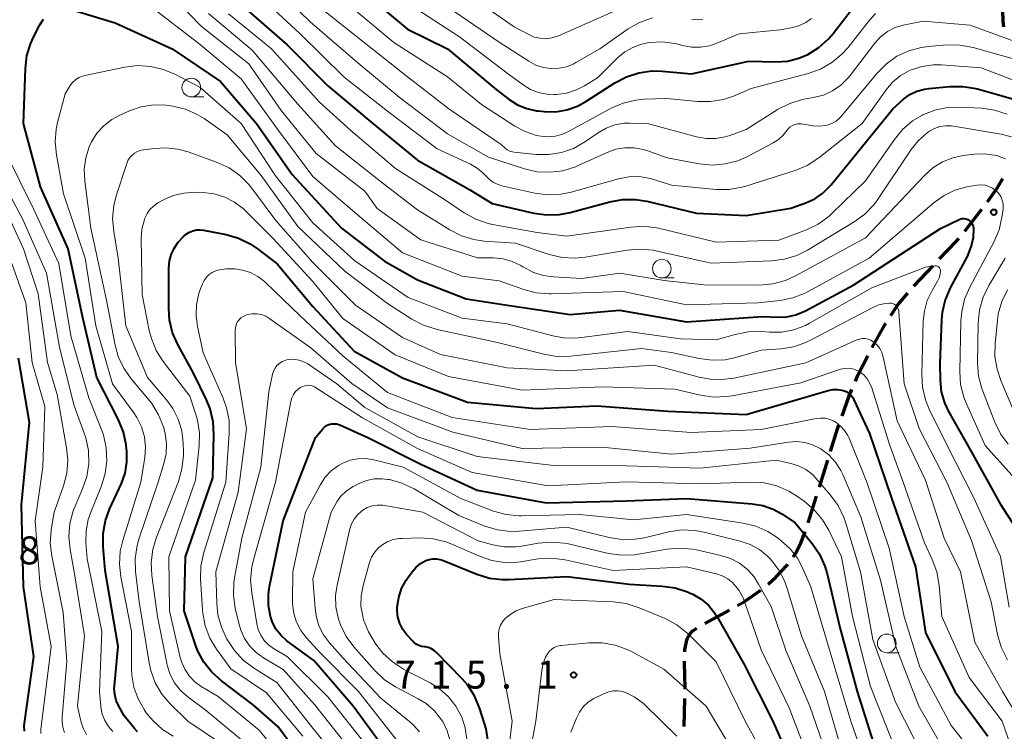
# Model space of a CAD drawing. Units: metres. Extents: x -66000 to -64000, y 19500 to 21000.
# Drawn here: x -65702 to -65570, y 20574 to 20669 of the extents above; entities that cross this region are included whole.
import ezdxf

# ---------------------------------------------------------------- set-up
doc = ezdxf.new("R2010")
doc.units = ezdxf.units.M
for name, color, linetype, lineweight in [('210300_徒歩道', 7, 'Continuous', 70), ('633100_広葉樹林', 7, 'Continuous', 13), ('710100_等高線(計曲線)', 7, 'Continuous', 40), ('710200_等高線(主曲線)', 7, 'Continuous', 13), ('731200_図化機測定による標高点', 7, 'Continuous', 40)]:
    doc.layers.add(name, color=color, linetype=linetype, lineweight=lineweight)
doc.styles.add('Style-WORKING', font='MS Gothic.ttf')

msp = doc.modelspace()

# ---------------------------------------------------------------- linework, layer by layer
at = {"layer": '210300_徒歩道', "linetype": 'Continuous', "lineweight": 70}
for p, q in [((-65582.54, 20633.26), (-65579.96, 20635.98)), ((-65595.19, 20606.35), (-65594.08, 20609.93)), ((-65596.71, 20601.58), (-65595.57, 20605.15)), ((-65613.31, 20574.28), (-65613.21, 20578.03))]:
    msp.add_line(p, q, dxfattribs=at)
at = {"layer": '210300_徒歩道', "linetype": 'Continuous', "lineweight": 70, "flags": 128}
for points in [[(-65570.5, 20667.93), (-65570.58, 20668.72), (-65570.68, 20671.67)], [(-65572.7, 20644.55), (-65571.36, 20646.45), (-65570.62, 20647.67)], [(-65575.74, 20640.59), (-65575.12, 20641.34), (-65573.43, 20643.54)], [(-65579.1, 20636.88), (-65576.88, 20639.22), (-65576.54, 20639.63)], [(-65585.61, 20629.32), (-65584.68, 20630.73), (-65583.36, 20632.31)], [(-65588.14, 20625.01), (-65586.44, 20628.05), (-65586.29, 20628.28)], [(-65590.35, 20620.53), (-65589.98, 20621.4), (-65588.72, 20623.9)], [(-65592.16, 20615.87), (-65591.27, 20618.42), (-65590.85, 20619.39)], [(-65593.71, 20611.12), (-65592.77, 20614.12), (-65592.57, 20614.69)], [(-65598.69, 20597.01), (-65598.38, 20597.44), (-65597.73, 20598.75), (-65597.1, 20600.39)], [(-65602.07, 20593.35), (-65601.01, 20594.29), (-65599.52, 20595.88), (-65599.43, 20596.01)], [(-65606.15, 20590.48), (-65605.2, 20591.01), (-65603.03, 20592.56)], [(-65610.53, 20588.07), (-65608.86, 20588.96), (-65607.24, 20589.87)], [(-65613.2, 20584.27), (-65613.19, 20584.58), (-65612.9, 20586.04), (-65612.64, 20586.58), (-65612.12, 20587.12), (-65611.62, 20587.46)], [(-65613.18, 20579.28), (-65613.18, 20579.49), (-65613.26, 20582.82), (-65613.25, 20583.02)]]:
    msp.add_lwpolyline(points, dxfattribs=at)
at = {"layer": '633100_広葉樹林', "linetype": 'Continuous', "lineweight": 13}
for p, q in [((-65679.28, 20658.58), (-65677.61, 20658.58)), ((-65616.29, 20634.34), (-65614.62, 20634.34)), ((-65586.17, 20584.17), (-65584.5, 20584.17))]:
    msp.add_line(p, q, dxfattribs=at)
for centre in [(-65679.28, 20659.83), (-65616.29, 20635.59), (-65586.17, 20585.42)]:
    msp.add_circle(centre, 1.25, dxfattribs=at)
at = {"layer": '710100_等高線(計曲線)', "linetype": 'Continuous', "lineweight": 40, "flags": 128}
for points, elevation in [([(-65672.69, 20671), (-65666.47, 20665.53), (-65661, 20660.08), (-65654.98, 20655.02), (-65649, 20650.12), (-65641.89, 20646.11), (-65639, 20644.31), (-65633.44, 20643.02), (-65631.72, 20642.78), (-65629.97, 20642.84), (-65628.58, 20643.11), (-65623.26, 20644.55), (-65621.54, 20644.86), (-65619.8, 20644.86), (-65618.28, 20644.61), (-65611.66, 20643), (-65605, 20642.72), (-65599, 20643.69), (-65597, 20644.4), (-65595.81, 20644.94), (-65594.73, 20645.69), (-65593.79, 20646.61), (-65593.67, 20646.76), (-65585.38, 20657), (-65583.92, 20658.27), (-65583.07, 20658.89), (-65582.13, 20659.35), (-65581.12, 20659.63), (-65580.54, 20659.72), (-65577.71, 20659.98), (-65575.96, 20659.99), (-65574.25, 20659.7), (-65574.04, 20659.65), (-65568.72, 20658.13)], 670), ([(-65654.34, 20671), (-65650.35, 20667.65), (-65645, 20665.02), (-65638.45, 20659.55), (-65636.73, 20658.23), (-65635.6, 20657.52), (-65634.37, 20657.01), (-65633.07, 20656.73), (-65632.84, 20656.7), (-65632, 20656.62), (-65630.49, 20656.6), (-65629, 20656.85), (-65627.58, 20657.35), (-65626.46, 20657.96), (-65622.56, 20660.47), (-65621.02, 20661.28), (-65619.36, 20661.81), (-65617.63, 20662.05), (-65616.24, 20662.02), (-65612.33, 20661.67), (-65604.64, 20663.36), (-65601.04, 20663.28), (-65599.47, 20663.38), (-65597.93, 20663.76), (-65596.74, 20664.26)], 660), ([(-65596.74, 20664.26), (-65595.26, 20665.18), (-65593.96, 20666.34), (-65593.34, 20667.08), (-65589.85, 20671.6)], 660), ([(-65695.82, 20670.41), (-65689.49, 20668.51), (-65681.83, 20665), (-65675.37, 20660.63), (-65670.54, 20655), (-65665.79, 20648.21), (-65659.18, 20641), (-65653.43, 20636.57), (-65649, 20634.1), (-65642.47, 20631.53), (-65637.26, 20630.74), (-65628.57, 20629.43), (-65621.97, 20630.03), (-65613, 20628.48), (-65602.81, 20629.19), (-65600.82, 20629.1), (-65599.56, 20629.15), (-65598.33, 20629.41), (-65597.06, 20629.94), (-65590.57, 20633.43), (-65579, 20640.98), (-65576.47, 20642.16), (-65576.25, 20642.24), (-65576.02, 20642.28), (-65575.79, 20642.28), (-65575.56, 20642.24), (-65575.34, 20642.16), (-65575.14, 20642.04), (-65574.96, 20641.89), (-65574.81, 20641.71), (-65574.69, 20641.51), (-65574.61, 20641.29), (-65574.57, 20641.06), (-65574.57, 20641), (-65574.62, 20639.73), (-65574.9, 20638.49), (-65575.43, 20637.23), (-65577.68, 20633.02), (-65578.36, 20631.41), (-65578.76, 20629.72), (-65578.85, 20628.72), (-65579.09, 20622.91), (-65579.04, 20620.66), (-65578.88, 20619.11), (-65578.44, 20617.62), (-65577.89, 20616.45), (-65574.88, 20611.12), (-65571, 20604.12)], 680), ([(-65693.8, 20629), (-65695.77, 20638.23), (-65699.48, 20646.52), (-65701.76, 20655), (-65701.49, 20662.38), (-65701.28, 20664.11), (-65700.77, 20665.77), (-65700.41, 20666.56), (-65699.56, 20668.22), (-65699.09, 20668.97)], 680), ([(-65681.61, 20638.25), (-65681.04, 20639.12), (-65680.34, 20639.89), (-65679.96, 20640.2), (-65679.54, 20640.47), (-65679.08, 20640.67), (-65678.59, 20640.78), (-65678.08, 20640.8), (-65677.65, 20640.75), (-65674.62, 20640.15), (-65672.95, 20639.67), (-65671.38, 20638.9), (-65670.43, 20638.25), (-65667.79, 20636.21), (-65663, 20630.51), (-65657.47, 20624.53), (-65651, 20620.97), (-65642.31, 20617.69), (-65633.12, 20616.88), (-65625, 20617.22), (-65615.5, 20616.5), (-65605, 20616.05), (-65594, 20619.27), (-65593.4, 20619.39), (-65592.79, 20619.41), (-65592.18, 20619.32), (-65592, 20619.27), (-65591.62, 20619.12), (-65591.28, 20618.9), (-65590.98, 20618.63), (-65590.73, 20618.32), (-65590.56, 20618.02), (-65588.49, 20613.51), (-65585.6, 20605), (-65582.32, 20595.68), (-65581, 20586.89), (-65577.04, 20578.96), (-65572.65, 20573)], 690), ([(-65663, 20567.98), (-65667.72, 20574.28), (-65671, 20577.2), (-65675.24, 20580.39), (-65676.54, 20581.55), (-65677.62, 20582.92), (-65678.44, 20584.46), (-65678.73, 20585.22), (-65680.24, 20589.76), (-65680.06, 20597), (-65676.41, 20607.59), (-65676.25, 20613.36), (-65676.35, 20615.1), (-65676.75, 20616.8), (-65677.26, 20618.03), (-65679, 20621.6), (-65681.08, 20625.41), (-65681.78, 20627.01), (-65682.19, 20628.7), (-65682.3, 20630.27), (-65682.27, 20635.64), (-65682.18, 20636.61), (-65681.92, 20637.55), (-65681.63, 20638.2), (-65681.61, 20638.25)], 690), ([(-65686.49, 20573.57), (-65686.89, 20574.03), (-65688.26, 20575.74), (-65688.98, 20577.02), (-65689.32, 20577.76), (-65689.52, 20578.56), (-65689.59, 20579.37), (-65689.57, 20579.76), (-65689.07, 20585), (-65690.82, 20595.18), (-65691.09, 20598.4), (-65691.08, 20600.14), (-65690.77, 20601.85), (-65690.22, 20603.38), (-65688.65, 20606.81), (-65688.15, 20608.22), (-65687.91, 20609.69), (-65687.92, 20611.19), (-65687.94, 20611.39), (-65688.02, 20612), (-65688.37, 20613.71), (-65689.04, 20615.36), (-65691.92, 20621), (-65693.8, 20629)], 680), ([(-65701.62, 20573.65), (-65701.64, 20574.39), (-65701.61, 20574.72), (-65700.35, 20583.65), (-65701.74, 20593), (-65702.03, 20603.97), (-65700.93, 20615), (-65702.42, 20623.58)], 670), ([(-65653.96, 20572.04), (-65657.62, 20577), (-65662.89, 20583.11), (-65666.48, 20585.76), (-65667.26, 20586.46), (-65667.91, 20587.28), (-65668.4, 20588.2), (-65668.69, 20589), (-65668.95, 20590.49), (-65668.96, 20592), (-65668.81, 20593.03), (-65667, 20601.82), (-65662.64, 20613), (-65661.69, 20614.13), (-65661.45, 20614.37), (-65661.16, 20614.57), (-65660.85, 20614.71), (-65660.52, 20614.8), (-65660.18, 20614.83), (-65659.84, 20614.8), (-65659.51, 20614.71), (-65659.38, 20614.66), (-65655.66, 20613), (-65648.57, 20609.43), (-65641, 20605.94), (-65631.77, 20604.23), (-65621, 20604.52), (-65613, 20604.81), (-65604.21, 20604.12), (-65602.75, 20603.87), (-65601.36, 20603.38), (-65600.24, 20602.76), (-65598.42, 20601.58), (-65596.15, 20598.8), (-65595.16, 20597.36), (-65594.45, 20595.78), (-65594.14, 20594.73), (-65592.47, 20587.53), (-65590.13, 20579), (-65587.48, 20570.52)], 700), ([(-65571, 20604.12), (-65568.92, 20600.93)], 680), ([(-65639.56, 20572.23), (-65639.82, 20573.96), (-65640.02, 20574.7), (-65640.69, 20576.78), (-65641.36, 20578.39), (-65642.31, 20579.85), (-65643.02, 20580.68), (-65646.45, 20584.21), (-65646.76, 20584.49), (-65647.13, 20584.71), (-65647.52, 20584.86), (-65647.94, 20584.94), (-65648.05, 20584.95), (-65648.45, 20585), (-65648.83, 20585.13), (-65649.18, 20585.32), (-65649.5, 20585.57), (-65649.63, 20585.71), (-65650.42, 20586.58), (-65650.95, 20587.29), (-65651.35, 20588.08), (-65651.61, 20588.93), (-65651.72, 20589.8), (-65651.71, 20590.28), (-65651.52, 20591.56), (-65651.12, 20592.77), (-65650.51, 20593.9), (-65650.34, 20594.15), (-65649.71, 20595.02), (-65649.19, 20595.62), (-65648.58, 20596.12), (-65647.89, 20596.5), (-65647.43, 20596.66), (-65646.94, 20596.74), (-65646.44, 20596.74), (-65645.96, 20596.65), (-65645.66, 20596.55), (-65641.05, 20594.68), (-65639.38, 20594.17), (-65637.65, 20593.96), (-65636.79, 20593.97), (-65629, 20594.37), (-65620.67, 20593.33)], 710), ([(-65620.67, 20593.33), (-65616.23, 20593.1), (-65614.51, 20592.86), (-65612.85, 20592.32), (-65612.48, 20592.16), (-65612.14, 20592), (-65611.03, 20591.35), (-65610.04, 20590.52), (-65609.22, 20589.53), (-65608.86, 20588.96), (-65605.31, 20582.69), (-65601.42, 20575), (-65598.26, 20567.74)], 710)]:
    msp.add_lwpolyline(points, dxfattribs=dict(at, elevation=elevation))
at = {"layer": '710200_等高線(主曲線)', "linetype": 'Continuous', "lineweight": 13, "flags": 128}
for points, elevation in [([(-65669, 20674.13), (-65663.36, 20668.64), (-65657, 20663.12), (-65651.44, 20658.56), (-65645, 20653.65), (-65639.51, 20650.49), (-65634.69, 20648.95), (-65632.99, 20648.56), (-65631.25, 20648.48), (-65629.52, 20648.7), (-65627.86, 20649.22), (-65627.48, 20649.38), (-65623.61, 20651.15), (-65622.45, 20651.56), (-65621.24, 20651.77), (-65620.01, 20651.76), (-65618.8, 20651.54), (-65618.29, 20651.38), (-65615.59, 20650.41), (-65611.29, 20649.62), (-65609.55, 20649.46), (-65607.81, 20649.6), (-65606.13, 20650.04), (-65604.84, 20650.6)], 666), ([(-65683, 20673.28), (-65677.95, 20668.05), (-65671.58, 20663), (-65667.23, 20656.77), (-65662.56, 20651), (-65656.06, 20645.94), (-65654.38, 20643.62), (-65648.54, 20639.46), (-65640.97, 20637.03), (-65638.83, 20637.02), (-65637.55, 20636.9), (-65636.32, 20636.55), (-65635.16, 20636), (-65634.9, 20635.85), (-65634.85, 20635.81), (-65633.55, 20635.13), (-65632.16, 20634.68), (-65630.8, 20634.49), (-65627, 20634.26), (-65621.9, 20635), (-65615.98, 20634.02), (-65610.6, 20633.4), (-65603.15, 20633.39), (-65601.41, 20633.55), (-65599.73, 20634), (-65598.37, 20634.61), (-65589, 20639.69), (-65581.11, 20648.07), (-65579.99, 20649.07), (-65578.71, 20649.87), (-65577.31, 20650.42), (-65575.94, 20650.72), (-65574.49, 20650.91), (-65573.12, 20650.97), (-65571.76, 20650.79), (-65571.32, 20650.68), (-65571.13, 20650.62)], 676), ([(-65643, 20672.81), (-65636.05, 20667.95), (-65634.09, 20666.91), (-65633.36, 20666.59), (-65632.59, 20666.42), (-65631.8, 20666.37), (-65631.01, 20666.47), (-65630.25, 20666.7), (-65630.11, 20666.76), (-65619, 20671.69)], 654), ([(-65670.03, 20671.97), (-65664.72, 20667), (-65658.8, 20661.2), (-65653, 20656.68), (-65646.37, 20651.63), (-65641.89, 20649.56), (-65641, 20649.04), (-65640.21, 20648.38), (-65639.85, 20647.99)], 668), ([(-65662.6, 20671), (-65656.12, 20665.88), (-65650.58, 20661.42), (-65644.82, 20657), (-65637.8, 20652.2), (-65637.28, 20651.72), (-65636.98, 20651.5), (-65636.65, 20651.33), (-65636.3, 20651.21), (-65636.05, 20651.17), (-65633.13, 20650.87), (-65631.42, 20650.85), (-65629.73, 20651.12), (-65628.11, 20651.68), (-65626.51, 20652.59), (-65624.8, 20653.78), (-65623.72, 20654.4), (-65622.56, 20654.82), (-65621.33, 20655.04), (-65620.54, 20655.06), (-65618.21, 20655), (-65611.64, 20653.22), (-65610.37, 20653), (-65609.08, 20653), (-65607.81, 20653.22), (-65607.19, 20653.41), (-65605, 20654.21), (-65600.71, 20656.92), (-65599.16, 20657.71), (-65597.49, 20658.23), (-65597.01, 20658.33)], 664), ([(-65658.31, 20671), (-65652.15, 20665.85), (-65645, 20661.27), (-65640.42, 20657.58)], 662), ([(-65650.1, 20671), (-65643.38, 20666.62), (-65637, 20661.75), (-65634.86, 20660.18), (-65633.88, 20659.58), (-65632.82, 20659.16), (-65631.69, 20658.94), (-65630.69, 20658.9), (-65630.41, 20658.91), (-65629.04, 20659.09), (-65627.72, 20659.51), (-65626.63, 20660.06), (-65624.88, 20661.12), (-65622.21, 20663.79), (-65621.26, 20664.59), (-65620.18, 20665.21), (-65619.02, 20665.63), (-65618.2, 20665.8), (-65617.97, 20665.84), (-65616.23, 20665.93), (-65614.5, 20665.73), (-65613.81, 20665.56), (-65613.52, 20665.48), (-65612.33, 20665.25), (-65611.11, 20665.23), (-65609.91, 20665.43), (-65608.94, 20665.75), (-65605.94, 20667), (-65600.46, 20667.54), (-65598.73, 20667.87), (-65597.84, 20668.12), (-65597.01, 20668.52), (-65596.26, 20669.06)], 658), ([(-65696.94, 20625.06), (-65698.65, 20635), (-65701.85, 20642.15), (-65705.5, 20649), (-65709.06, 20656.94), (-65711.98, 20665), (-65713.09, 20668.42), (-65713.48, 20670.12)], 676), ([(-65691.4, 20577), (-65691.57, 20579), (-65691.28, 20587), (-65693.24, 20596.76), (-65693.39, 20598.88), (-65693.37, 20600.47), (-65693.07, 20602.02), (-65692.74, 20602.97), (-65691.31, 20606.49), (-65690.8, 20608.15), (-65690.58, 20609.88), (-65690.67, 20611.62), (-65691.06, 20613.32), (-65691.27, 20613.93), (-65693, 20618.3), (-65695.4, 20626.6), (-65697, 20636.28), (-65700.4, 20643.6), (-65704.09, 20651), (-65705.96, 20660.04), (-65707.21, 20666.84), (-65707.37, 20668.57), (-65707.23, 20670.31)], 678), ([(-65685, 20670.89), (-65678.28, 20665.72), (-65672.62, 20661), (-65667.73, 20654.27), (-65663, 20647.93), (-65657.13, 20642.87), (-65651, 20637.71), (-65643, 20634.57), (-65638.05, 20633.95), (-65634.78, 20632.79), (-65633.09, 20632.36), (-65631.35, 20632.22), (-65631.11, 20632.23), (-65621.46, 20632.54), (-65613, 20630.72), (-65603.45, 20631), (-65600.44, 20631.33), (-65598.73, 20631.67), (-65597.1, 20632.3), (-65596.71, 20632.51), (-65588.53, 20637), (-65579.84, 20644.45), (-65578.51, 20645.4), (-65577.04, 20646.1), (-65575.47, 20646.54), (-65575.23, 20646.58), (-65574.09, 20646.77)], 678), ([(-65677, 20669.73), (-65671.15, 20664.85), (-65665, 20657.62), (-65659.97, 20652.03), (-65653.59, 20647), (-65649, 20643.46), (-65644.66, 20640.76), (-65643.11, 20639.98), (-65641.44, 20639.47), (-65640.06, 20639.28), (-65635.87, 20639), (-65631.35, 20637.5), (-65629.65, 20637.1), (-65627.91, 20637), (-65626.56, 20637.13), (-65620.92, 20638.07), (-65619.18, 20638.21), (-65617.44, 20638.04), (-65617.1, 20637.97), (-65609.68, 20636.32), (-65601.59, 20636.62), (-65599.86, 20636.84), (-65598.2, 20637.35), (-65596.78, 20638.07), (-65590.53, 20641.86), (-65589.13, 20642.89), (-65587.92, 20644.15), (-65587.43, 20644.82), (-65582.91, 20651.54), (-65581.92, 20652.76), (-65580.74, 20653.79), (-65580.46, 20653.98), (-65579.79, 20654.36), (-65579.05, 20654.61), (-65578.29, 20654.72), (-65577.52, 20654.71), (-65577.26, 20654.67), (-65570.85, 20653.6), (-65569.49, 20653.25)], 674), ([(-65674.31, 20669.69), (-65668.56, 20665), (-65662.11, 20657.89), (-65657.91, 20654.09)], 672), ([(-65644.02, 20669.98), (-65638.08, 20665.92), (-65634.1, 20663.34), (-65633.17, 20662.84), (-65632.16, 20662.52), (-65631.12, 20662.37), (-65630.07, 20662.41), (-65629.04, 20662.62), (-65628.06, 20663.02), (-65627.79, 20663.16), (-65624.59, 20665)], 656), ([(-65640.42, 20657.58), (-65635.98, 20654.68), (-65634.58, 20653.93), (-65633.06, 20653.43), (-65632.47, 20653.31), (-65631.5, 20653.24), (-65630.52, 20653.34), (-65629.58, 20653.6), (-65628.89, 20653.92), (-65623.08, 20657.06), (-65621.48, 20657.75), (-65619.78, 20658.16), (-65618.64, 20658.26), (-65615.64, 20658.36), (-65611.5, 20657.96), (-65609.76, 20657.95), (-65608.04, 20658.24), (-65606.68, 20658.69), (-65604.31, 20659.69), (-65596.68, 20661.71), (-65595.04, 20662.3), (-65593.53, 20663.17), (-65592.19, 20664.28), (-65591.36, 20665.21), (-65588.68, 20668.64), (-65587.66, 20669.73)], 662), ([(-65624.59, 20665), (-65620.78, 20667.67), (-65619.27, 20668.54), (-65617.52, 20669.17)], 656), ([(-65612.28, 20668.93), (-65611.53, 20668.88), (-65610.79, 20668.95)], 656), ([(-65597.01, 20658.33), (-65595.97, 20658.5), (-65594.66, 20658.83), (-65593.43, 20659.39), (-65592.31, 20660.16), (-65591.34, 20661.11), (-65591.07, 20661.44), (-65587.76, 20665.77), (-65586.99, 20666.61), (-65586.08, 20667.31), (-65585.06, 20667.85), (-65583.97, 20668.19), (-65583.76, 20668.24), (-65581.29, 20668.71), (-65575, 20668.19), (-65566.83, 20665.17)], 664), ([(-65604.84, 20650.6), (-65601.39, 20652.41), (-65600.67, 20652.87), (-65600.04, 20653.45), (-65599.56, 20654.07), (-65599.35, 20654.34), (-65599.09, 20654.57), (-65598.79, 20654.76), (-65598.47, 20654.89), (-65598.13, 20654.96), (-65597.78, 20654.97), (-65597.6, 20654.95), (-65596.03, 20654.72), (-65595.17, 20654.67), (-65594.32, 20654.77), (-65594, 20654.85), (-65593.46, 20655.05), (-65592.96, 20655.34), (-65592.52, 20655.72), (-65592.34, 20655.92), (-65587.46, 20661.77), (-65586.23, 20663.01), (-65584.81, 20664.01), (-65583.23, 20664.75), (-65581.55, 20665.21), (-65580.58, 20665.34), (-65578.11, 20665.53), (-65576.37, 20665.52), (-65574.59, 20665.19), (-65567, 20663.04)], 666), ([(-65687.29, 20581.98), (-65687.28, 20587), (-65688.72, 20594.31), (-65688.91, 20596.04), (-65688.79, 20597.78), (-65688.46, 20599.21), (-65686.04, 20607), (-65685.52, 20610.29), (-65685.42, 20611.69), (-65685.57, 20613.08), (-65685.96, 20614.43), (-65686.57, 20615.68), (-65686.97, 20616.28), (-65689.82, 20620.18), (-65692.07, 20627.93), (-65693.5, 20637), (-65696.39, 20645.61), (-65697.35, 20650.81), (-65697.51, 20652.54), (-65697.37, 20654.28), (-65697.18, 20655.16), (-65696.17, 20659), (-65695.48, 20660.1), (-65695.17, 20660.52), (-65694.78, 20660.88), (-65694.34, 20661.17), (-65693.86, 20661.37), (-65693.53, 20661.46), (-65688.19, 20662.56), (-65686.46, 20662.76), (-65684.72, 20662.66), (-65683.03, 20662.25), (-65681.59, 20661.65), (-65678.14, 20659.86), (-65672.62, 20655), (-65667.99, 20648.01), (-65663, 20641.74), (-65657.38, 20636.62), (-65650.27, 20631.73), (-65643, 20628.97), (-65637, 20628.22), (-65630.89, 20626.6), (-65629.17, 20626.3), (-65627.43, 20626.31), (-65627.06, 20626.35), (-65620.85, 20627.15), (-65613.79, 20626.21), (-65609, 20626.05), (-65606.45, 20626.78), (-65604.74, 20627.12), (-65602.92, 20627.15), (-65601.86, 20627.07), (-65600.22, 20627.09), (-65598.61, 20627.39), (-65597.07, 20627.97), (-65596.51, 20628.27), (-65588.18, 20633), (-65581, 20635.8), (-65579.74, 20635.96), (-65579.62, 20635.97), (-65579.51, 20635.95), (-65579.4, 20635.92), (-65579.3, 20635.86), (-65579.21, 20635.79), (-65579.13, 20635.71)], 682), ([(-65639.85, 20647.99), (-65639.37, 20647.51), (-65638.82, 20647.12), (-65638.2, 20646.83), (-65637.71, 20646.69), (-65633.28, 20645.71), (-65631.55, 20645.48), (-65629.81, 20645.56), (-65628.42, 20645.84), (-65622.1, 20647.62), (-65620.7, 20647.88), (-65619.27, 20647.9), (-65617.87, 20647.67), (-65617.36, 20647.52), (-65615, 20646.75), (-65609.02, 20646.2), (-65607.28, 20646.19), (-65605.56, 20646.48), (-65605.06, 20646.63), (-65598.44, 20648.74), (-65596.83, 20649.41), (-65595.29, 20650.41), (-65589.45, 20655), (-65586.25, 20659.54), (-65585.4, 20660.55), (-65584.38, 20661.4), (-65583.23, 20662.06), (-65583, 20662.16), (-65581.5, 20662.65), (-65579.94, 20662.87), (-65578.83, 20662.86), (-65573.52, 20662.48), (-65565, 20659.21)], 668), ([(-65673.33, 20570.67), (-65679.75, 20575), (-65682.09, 20577.31), (-65683.22, 20578.64), (-65684.1, 20580.14), (-65684.71, 20581.78), (-65684.93, 20582.81), (-65686.27, 20591), (-65686.74, 20595.04), (-65686.79, 20596.78), (-65686.54, 20598.51), (-65686.29, 20599.38), (-65683.72, 20607), (-65682.95, 20609.48), (-65682.65, 20610.81), (-65682.59, 20612.18), (-65682.78, 20613.53), (-65682.92, 20614.08), (-65683.02, 20614.41), (-65683.66, 20616.03), (-65684.58, 20617.52), (-65684.94, 20617.97), (-65687.33, 20620.82), (-65688.33, 20622.25), (-65689.07, 20623.83), (-65689.49, 20625.35), (-65690.65, 20631.35), (-65692.72, 20641), (-65693.55, 20647.36), (-65693.62, 20648.9), (-65693.41, 20650.43), (-65692.95, 20651.9), (-65692.65, 20652.55), (-65691.93, 20653.7), (-65691.01, 20654.71), (-65689.94, 20655.55), (-65688.87, 20656.12), (-65687.55, 20656.71), (-65685.98, 20657.25), (-65684.35, 20657.51), (-65682.69, 20657.48), (-65682.24, 20657.42), (-65681.77, 20657.35), (-65680.08, 20656.94), (-65678.49, 20656.24), (-65677.57, 20655.67), (-65674.48, 20653.52), (-65669.94, 20648.06)], 684), ([(-65657.91, 20654.09), (-65651.95, 20649), (-65645.24, 20644.76), (-65642.73, 20643.06), (-65641.21, 20642.21), (-65639.56, 20641.64), (-65638.94, 20641.51), (-65633, 20640.41), (-65629, 20639.95), (-65620.46, 20641.16), (-65618.72, 20641.26), (-65616.98, 20641.05), (-65616.72, 20640.99), (-65609, 20639.13), (-65600.61, 20639.39), (-65596.93, 20640.78), (-65595.36, 20641.54), (-65593.95, 20642.56), (-65593.52, 20642.95), (-65589, 20647.33), (-65585.16, 20652.88), (-65584.05, 20654.23), (-65582.72, 20655.36), (-65581.4, 20656.15), (-65581.35, 20656.17), (-65579.73, 20656.81), (-65578.03, 20657.16), (-65576.38, 20657.21), (-65573.46, 20657.06), (-65571.73, 20656.82), (-65570.07, 20656.28)], 672), ([(-65671, 20571.21), (-65677.45, 20576.55), (-65679.74, 20578.26), (-65680.71, 20579.12), (-65681.51, 20580.13), (-65682.12, 20581.27), (-65682.53, 20582.49), (-65682.58, 20582.77), (-65683.81, 20589), (-65684.56, 20594.52), (-65684.65, 20596.26), (-65684.43, 20597.99), (-65683.97, 20599.5), (-65681.01, 20607.11), (-65680.53, 20608.78), (-65680.34, 20610.51), (-65680.34, 20611.03), (-65680.38, 20612.26), (-65680.57, 20613.87), (-65681.03, 20615.43), (-65681.76, 20616.87), (-65682.59, 20618.01), (-65685.13, 20621), (-65688.07, 20627.93), (-65689.06, 20637), (-65689.67, 20640.57), (-65689.82, 20642.31), (-65689.66, 20644.05), (-65689.33, 20645.34), (-65687.97, 20649.55), (-65687.76, 20650.05), (-65687.46, 20650.51), (-65687.21, 20650.79), (-65686.9, 20651.05), (-65686.56, 20651.24), (-65686.19, 20651.38)], 686), ([(-65686.19, 20651.38), (-65685.94, 20651.43), (-65684.32, 20651.68), (-65682.69, 20651.78), (-65681.07, 20651.6), (-65679.72, 20651.22), (-65675.81, 20649.81), (-65674.22, 20649.07), (-65672.8, 20648.07), (-65671.56, 20646.84), (-65671.21, 20646.4), (-65667.95, 20642.05), (-65663, 20636.42), (-65657.31, 20630.69), (-65651, 20626.38), (-65645.9, 20624.1), (-65637, 20622.33), (-65629, 20621.89), (-65617.33, 20622.67), (-65611.31, 20621.07), (-65609.59, 20620.76), (-65607.85, 20620.77), (-65606.66, 20620.94), (-65597.02, 20622.98), (-65590.19, 20626.04), (-65589.83, 20626.16), (-65589.45, 20626.22), (-65589.06, 20626.22), (-65588.68, 20626.15), (-65588.32, 20626.01), (-65587.99, 20625.81), (-65587.96, 20625.79), (-65587.5, 20625.38), (-65587.12, 20624.89), (-65586.84, 20624.35), (-65586.64, 20623.73), (-65584.78, 20615.22), (-65581, 20607.29), (-65578.5, 20599.5), (-65576.29, 20595), (-65574.4, 20585.6), (-65570.7, 20579), (-65569.15, 20576.5)], 686), ([(-65571.13, 20650.62), (-65570.29, 20650.3)], 676), ([(-65669.94, 20648.06), (-65665, 20641.25), (-65658.74, 20635.26), (-65653, 20630.91), (-65649.75, 20628.81), (-65648.21, 20628), (-65646.38, 20627.43), (-65638.28, 20625.72), (-65632.08, 20624.13), (-65630.36, 20623.84), (-65628.52, 20623.87), (-65619, 20624.89), (-65615, 20624.37), (-65611.3, 20623.55), (-65609.57, 20623.32), (-65607.83, 20623.4), (-65606.36, 20623.71), (-65603, 20624.69), (-65600.37, 20624.86), (-65598.65, 20625.13), (-65597, 20625.69), (-65596.37, 20625.99), (-65588.05, 20630.37), (-65587.22, 20630.72), (-65586.34, 20630.92), (-65585.81, 20630.96), (-65585.6, 20630.95), (-65585.39, 20630.9), (-65585.19, 20630.82), (-65585.01, 20630.7), (-65584.86, 20630.55), (-65584.73, 20630.38), (-65584.63, 20630.19), (-65584.57, 20629.98), (-65584.54, 20629.82), (-65583.85, 20620.15), (-65581.83, 20614.17), (-65578.14, 20607), (-65574.82, 20599.18), (-65572.2, 20591), (-65571.35, 20586.59), (-65570.87, 20584.92), (-65570.02, 20583.21)], 684), ([(-65574.09, 20646.77), (-65573.55, 20646.8), (-65573.01, 20646.75), (-65572.49, 20646.6), (-65572, 20646.36), (-65571.56, 20646.04), (-65571.51, 20646), (-65571.18, 20645.64), (-65570.91, 20645.23), (-65570.72, 20644.77), (-65570.61, 20644.29), (-65570.59, 20643.8), (-65570.61, 20643.52), (-65570.76, 20642.47), (-65571.14, 20640.77), (-65571.85, 20639.11), (-65575.06, 20633.11), (-65575.75, 20631.51), (-65576.14, 20629.81), (-65576.24, 20628.61), (-65576.39, 20621.82), (-65576.28, 20620.09), (-65575.87, 20618.39), (-65575.51, 20617.49), (-65573, 20611.92), (-65567.84, 20606.16)], 678), ([(-65696.25, 20573.51), (-65696.48, 20574.2), (-65696.59, 20574.93), (-65696.58, 20575.56), (-65695.93, 20583), (-65696.43, 20589.57), (-65697.96, 20597.12), (-65698.16, 20598.85), (-65698.06, 20600.59), (-65698.01, 20600.89), (-65697.63, 20603), (-65696.39, 20606.52), (-65695.95, 20608.21), (-65695.82, 20609.95), (-65695.97, 20611.59), (-65697.24, 20618.76), (-65698.52, 20623), (-65699.79, 20632.21), (-65701.76, 20638.24), (-65705, 20645.23)], 674), ([(-65666.24, 20568.95), (-65670.2, 20573.8), (-65675.7, 20578.3), (-65677.94, 20579.65), (-65678.81, 20580.29), (-65679.55, 20581.06), (-65680.15, 20581.95), (-65680.59, 20582.94), (-65680.76, 20583.55), (-65682.21, 20589.79), (-65682.27, 20597), (-65678.74, 20607.26), (-65678.24, 20611.85), (-65678.2, 20613.6), (-65678.46, 20615.32), (-65678.67, 20616.05), (-65679.48, 20618.52), (-65683.03, 20623.14), (-65683.97, 20624.61), (-65684.63, 20626.22), (-65684.91, 20627.31), (-65685.86, 20632.14), (-65685.98, 20639.57), (-65685.89, 20640.88), (-65685.57, 20642.16), (-65685.5, 20642.34), (-65685.21, 20642.95), (-65684.82, 20643.5), (-65684.34, 20643.97), (-65683.75, 20644.38), (-65683, 20644.79), (-65681.69, 20645.37), (-65680.29, 20645.71), (-65678.72, 20645.81), (-65677.68, 20645.77), (-65676.21, 20645.59), (-65674.8, 20645.15), (-65673.49, 20644.48), (-65672.31, 20643.59), (-65672, 20643.3), (-65668.35, 20639.65), (-65663, 20633.88), (-65659, 20628.92), (-65651.97, 20624.03), (-65644.83, 20621.17), (-65635, 20619.3), (-65624.23, 20619.77), (-65614.53, 20619.47), (-65611.09, 20618.65), (-65609.36, 20618.4), (-65607.62, 20618.45), (-65606.89, 20618.56), (-65597.68, 20620.32), (-65592.35, 20622.11), (-65591.85, 20622.23), (-65591.34, 20622.26), (-65590.84, 20622.21), (-65590.35, 20622.06), (-65589.89, 20621.83), (-65589.81, 20621.78), (-65589.26, 20621.35), (-65588.8, 20620.83), (-65588.43, 20620.23)], 688), ([(-65699.41, 20573.37), (-65699.42, 20573.77), (-65699.41, 20573.9), (-65698.03, 20585), (-65699.5, 20593), (-65700.17, 20601.83), (-65699.14, 20609), (-65698.87, 20617.13), (-65700.59, 20623), (-65701.42, 20631), (-65704.46, 20639.54)], 672), ([(-65570.31, 20637), (-65572.52, 20633.33), (-65573.28, 20631.76), (-65573.77, 20630.09), (-65573.95, 20628.28), (-65574.01, 20622.94), (-65573.88, 20621.2), (-65573.44, 20619.52), (-65573.32, 20619.19), (-65571.7, 20615.04), (-65570.93, 20613.48), (-65569.9, 20612.08)], 676), ([(-65664.36, 20573), (-65669.22, 20578.78), (-65673.98, 20582.02), (-65675.89, 20584.64), (-65676.79, 20586.14), (-65677.42, 20587.76), (-65677.75, 20589.47), (-65677.79, 20589.91), (-65678.04, 20594.01), (-65678, 20595.75), (-65677.61, 20597.6), (-65674.68, 20607), (-65674.21, 20613.51), (-65674.23, 20615.25), (-65674.56, 20616.96), (-65675.02, 20618.23), (-65677.68, 20624.32), (-65678.46, 20627.83), (-65678.65, 20629.3), (-65678.58, 20630.78), (-65678.26, 20632.24), (-65678.12, 20632.64), (-65677.79, 20633.54), (-65677.57, 20634.01), (-65677.27, 20634.43), (-65676.9, 20634.8), (-65676.47, 20635.09), (-65676, 20635.31), (-65675.74, 20635.39), (-65674.6, 20635.57), (-65673.44, 20635.56), (-65672.71, 20635.44), (-65672.44, 20635.39), (-65671.36, 20635.05), (-65670.36, 20634.54), (-65669.47, 20633.86), (-65669.33, 20633.73), (-65664.71, 20629.29), (-65659, 20623.92), (-65653, 20619), (-65644.35, 20615.65), (-65633.93, 20614.07), (-65623, 20614.44), (-65612.34, 20613.66), (-65603, 20614.05), (-65595.61, 20615.52), (-65595, 20615.59), (-65594.38, 20615.55), (-65593.78, 20615.4), (-65593.21, 20615.16), (-65592.98, 20615.02), (-65592.35, 20614.52), (-65591.81, 20613.93), (-65591.38, 20613.24), (-65591.22, 20612.89)], 692), ([(-65579.13, 20635.71), (-65579.07, 20635.61), (-65579.03, 20635.51), (-65579, 20635.39), (-65579, 20635.31), (-65579.04, 20634.83), (-65579.17, 20634.37), (-65579.38, 20633.92), (-65580.11, 20632.68), (-65580.75, 20631.33), (-65581.14, 20629.88), (-65581.28, 20628.6), (-65581.49, 20621.48), (-65581.39, 20619.74), (-65580.99, 20618.04), (-65580.48, 20616.78), (-65578.09, 20611.91), (-65574.58, 20605), (-65570.96, 20597.04), (-65569.8, 20590.25)], 682), ([(-65570.01, 20632.77), (-65570.76, 20631.2), (-65571.24, 20629.52), (-65571.36, 20628.66), (-65571.67, 20625.57), (-65571.69, 20623.83), (-65571.41, 20622.11), (-65570.91, 20620.63), (-65568.65, 20615.35)], 674), ([(-65658.06, 20567.94), (-65663, 20574.07), (-65667.83, 20580.17), (-65670.94, 20582.13), (-65672.33, 20583.19), (-65673.51, 20584.47), (-65674.23, 20585.53), (-65674.51, 20586), (-65675.25, 20587.57), (-65675.72, 20589.25), (-65675.88, 20590.75), (-65676.01, 20595), (-65673, 20605.65), (-65671.88, 20614.12), (-65673.35, 20623), (-65673.4, 20627.3), (-65673.37, 20627.68), (-65673.28, 20628.05), (-65673.12, 20628.4), (-65672.9, 20628.71), (-65672.64, 20628.98), (-65672.33, 20629.2), (-65671.98, 20629.37), (-65671.77, 20629.44), (-65671.15, 20629.54), (-65670.52, 20629.54), (-65669.9, 20629.43), (-65669.31, 20629.21), (-65668.75, 20628.88), (-65663.3, 20625), (-65657.78, 20620.22), (-65653, 20616.94), (-65644.29, 20613.71), (-65635, 20611.52), (-65624.3, 20611.7), (-65615, 20610.76), (-65604.45, 20611.55), (-65599.33, 20612.36), (-65598.24, 20612.43), (-65597.15, 20612.32), (-65596.1, 20612.02), (-65595.11, 20611.53), (-65595, 20611.47), (-65593.94, 20610.67), (-65593.04, 20609.69), (-65592.33, 20608.58), (-65592.07, 20608.04), (-65589.63, 20602.37), (-65587, 20593.9), (-65584.98, 20585.02), (-65581.9, 20577), (-65577.89, 20570.11)], 694), ([(-65693.31, 20573.2), (-65693.77, 20574.08), (-65694.06, 20575), (-65694.52, 20577), (-65693.56, 20586.44), (-65694.98, 20595), (-65695.52, 20598.01), (-65695.68, 20599.75), (-65695.53, 20601.48), (-65695.09, 20603.17), (-65694.84, 20603.78), (-65693.83, 20606.1), (-65693.28, 20607.75), (-65693.02, 20609.47), (-65693.06, 20611.22), (-65693.4, 20612.92), (-65693.61, 20613.54), (-65695, 20617.34), (-65696.94, 20625.06)], 676), ([(-65657.83, 20571), (-65662.78, 20577.22), (-65667, 20581.94), (-65669.6, 20583.47), (-65670.6, 20584.18), (-65671.46, 20585.06), (-65672.15, 20586.07), (-65672.66, 20587.19), (-65672.88, 20587.94), (-65673.39, 20590.12), (-65673.63, 20591.84), (-65673.57, 20593.58), (-65673.48, 20594.19), (-65672.51, 20599.49), (-65669.99, 20609), (-65668.89, 20619.11), (-65668.39, 20621.46), (-65668.27, 20621.87), (-65668.07, 20622.26), (-65667.81, 20622.61), (-65667.49, 20622.9), (-65667.13, 20623.14), (-65666.73, 20623.31), (-65666.53, 20623.36), (-65665.92, 20623.45), (-65665.3, 20623.44), (-65664.69, 20623.31), (-65664.11, 20623.08), (-65663.7, 20622.84), (-65659.82, 20620.18), (-65656.05, 20617), (-65648.94, 20613.06), (-65641, 20610.46), (-65630.75, 20609.25), (-65621, 20609.18), (-65611.14, 20608.86), (-65601, 20609.95), (-65599, 20609.51), (-65597.98, 20609.19), (-65597.03, 20608.7), (-65596.18, 20608.06), (-65595.66, 20607.53), (-65593.72, 20605.28), (-65592.7, 20603.86), (-65591.94, 20602.29), (-65591.72, 20601.63), (-65589.71, 20595), (-65588.04, 20585.96)], 696), ([(-65656.01, 20571.99), (-65661, 20578.25), (-65666.4, 20583.6), (-65668.27, 20584.73), (-65668.94, 20585.22), (-65669.51, 20585.82), (-65669.97, 20586.51), (-65670.31, 20587.27), (-65670.5, 20588.02), (-65671.2, 20592.21), (-65671.34, 20593.95), (-65671.17, 20595.68), (-65670.96, 20596.59), (-65668.01, 20607), (-65665.96, 20617.79), (-65665.83, 20618.27), (-65665.61, 20618.72), (-65665.32, 20619.13), (-65664.97, 20619.47), (-65664.7, 20619.67), (-65664.41, 20619.82), (-65664.09, 20619.92), (-65663.76, 20619.97), (-65663.43, 20619.95), (-65663.11, 20619.88), (-65662.8, 20619.76), (-65662.64, 20619.66), (-65656.38, 20615.62), (-65649, 20611.52), (-65641.69, 20608.31), (-65631.5, 20606.5), (-65621, 20607.03), (-65611.2, 20606.8), (-65604.33, 20607), (-65602.59, 20606.9), (-65600.9, 20606.5), (-65599.3, 20605.82), (-65598.27, 20605.18), (-65597.21, 20604.44), (-65595.88, 20603.31), (-65594.76, 20601.97), (-65593.94, 20600.57), (-65592.24, 20597), (-65590.74, 20589), (-65588.36, 20579.64), (-65585, 20571.21)], 698), ([(-65588.43, 20620.23), (-65588.19, 20619.64), (-65585.83, 20612.17), (-65583.97, 20607), (-65581.13, 20598.87), (-65580.08, 20596.66), (-65579.47, 20595.02), (-65579.14, 20593.17), (-65578.8, 20589), (-65575.16, 20580.84), (-65570.71, 20575), (-65568.78, 20569.36)], 688), ([(-65591.22, 20612.89), (-65588.82, 20607), (-65585.83, 20598.17), (-65583.84, 20589), (-65581.75, 20582.25), (-65579.64, 20578.36), (-65577.55, 20574.45), (-65574.81, 20571), (-65572.83, 20565.93), (-65572.07, 20564.39), (-65571.05, 20563.01), (-65570.53, 20562.46), (-65570.12, 20562.06)], 692), ([(-65651.67, 20572.33), (-65656.92, 20579), (-65661.94, 20584.06), (-65663.85, 20586.15), (-65664.61, 20587.14), (-65665.19, 20588.24), (-65665.56, 20589.43), (-65665.73, 20590.66), (-65665.73, 20591.06), (-65665.69, 20595), (-65663.98, 20603), (-65662.05, 20606.59), (-65661.39, 20607.61), (-65660.56, 20608.5), (-65659.58, 20609.23), (-65659, 20609.55), (-65658.02, 20609.93), (-65656.98, 20610.14), (-65655.93, 20610.16), (-65654.84, 20609.99), (-65650.9, 20609), (-65643.2, 20604.8), (-65638.81, 20603.14), (-65637.14, 20602.67), (-65635.4, 20602.5), (-65635.06, 20602.5), (-65627.33, 20602.67), (-65620.03, 20601.97), (-65613, 20602.69), (-65605.39, 20601.52), (-65603.7, 20601.11), (-65602.1, 20600.41), (-65600.83, 20599.58), (-65600.34, 20599.21)], 702), ([(-65648.72, 20573.56), (-65649.57, 20574.52), (-65650.01, 20574.9), (-65653.92, 20578.08), (-65659, 20583.5), (-65660.77, 20585.48), (-65661.58, 20586.57), (-65662.19, 20587.79), (-65662.58, 20589.09), (-65662.72, 20590.12), (-65663, 20594.06), (-65660.57, 20603), (-65659.79, 20604.36), (-65659.26, 20605.12), (-65658.61, 20605.77), (-65657.85, 20606.29), (-65657.6, 20606.43), (-65656.81, 20606.83), (-65655.84, 20607.22), (-65654.8, 20607.44), (-65653.75, 20607.47), (-65653, 20607.38), (-65652.76, 20607.34), (-65651.08, 20606.87), (-65649.46, 20606.1), (-65643.46, 20602.54), (-65639.98, 20601.13), (-65638.31, 20600.62), (-65636.58, 20600.41), (-65635.38, 20600.44), (-65629.01, 20600.99), (-65623.36, 20599.59), (-65621.64, 20599.32), (-65619.9, 20599.35), (-65618.63, 20599.56), (-65615.36, 20600.34), (-65613.64, 20600.6), (-65611.89, 20600.55), (-65610.64, 20600.32), (-65605.81, 20599.12), (-65604.47, 20598.66), (-65603.22, 20597.98), (-65602.12, 20597.09), (-65601.81, 20596.77), (-65601.75, 20596.7)], 704), ([(-65659.63, 20588.79), (-65659.64, 20588.82), (-65659.93, 20590.31), (-65659.96, 20591.84), (-65659.76, 20593.22), (-65658.04, 20600.74), (-65657.82, 20601.43), (-65657.48, 20602.07), (-65657.03, 20602.65), (-65656.49, 20603.13), (-65656.34, 20603.24), (-65655.73, 20603.59), (-65655.08, 20603.82), (-65654.39, 20603.93), (-65653.7, 20603.93), (-65653.4, 20603.89), (-65648.28, 20603), (-65640.87, 20599.13), (-65638.93, 20598.61), (-65637.39, 20598.34), (-65635.82, 20598.34), (-65635.03, 20598.45), (-65632.83, 20598.84), (-65631.09, 20598.99), (-65629.36, 20598.84), (-65628.8, 20598.73), (-65623.42, 20597.47), (-65621.7, 20597.22), (-65619.96, 20597.28), (-65619.41, 20597.36), (-65615.61, 20598.03), (-65613.88, 20598.18), (-65612.14, 20598.03), (-65611.65, 20597.93), (-65608.38, 20597.18), (-65607.1, 20596.77), (-65605.91, 20596.14), (-65604.84, 20595.31), (-65603.94, 20594.32), (-65603.33, 20593.37), (-65601.66, 20590.34), (-65599.64, 20584.36), (-65596.49, 20577), (-65593.52, 20568.48)], 706), ([(-65642.4, 20572.6), (-65642.61, 20574.11), (-65643.07, 20575.56), (-65643.85, 20577), (-65644.87, 20578.28), (-65646.1, 20579.36), (-65647.31, 20580.12), (-65650.87, 20581.98), (-65652.34, 20582.93), (-65653.62, 20584.11), (-65654.31, 20584.94), (-65654.68, 20585.45), (-65655.58, 20586.95), (-65656.21, 20588.57), (-65656.29, 20588.85), (-65656.34, 20589.06), (-65656.57, 20590.41), (-65656.56, 20591.78), (-65656.29, 20593.17), (-65655.41, 20596.27), (-65655.15, 20596.97), (-65654.76, 20597.6), (-65654.28, 20598.17), (-65653.77, 20598.58), (-65653.04, 20599.01), (-65652.24, 20599.31), (-65651.4, 20599.46), (-65651.05, 20599.48), (-65648.62, 20599.53), (-65646.88, 20599.42), (-65645.19, 20599), (-65644.41, 20598.7), (-65640.71, 20597.08), (-65639.06, 20596.53), (-65637.34, 20596.27), (-65635.6, 20596.31), (-65635.22, 20596.36), (-65632.84, 20596.72), (-65631.1, 20596.82), (-65629.21, 20596.59), (-65622.81, 20595.19), (-65613, 20595.65), (-65608.99, 20594.71), (-65608.2, 20594.45), (-65607.46, 20594.05), (-65606.8, 20593.53), (-65606.63, 20593.37), (-65605.94, 20592.51), (-65605.4, 20591.54), (-65605.2, 20591.01), (-65603, 20584.55), (-65599.22, 20576.78), (-65596.23, 20569)], 708), ([(-65600.34, 20599.21), (-65599.12, 20598.09), (-65598.1, 20596.77), (-65597.35, 20595.33), (-65596.36, 20593), (-65593.74, 20584.26), (-65591, 20575), (-65588.38, 20567.62), (-65583.67, 20561), (-65579.15, 20554.85), (-65577.43, 20552.57), (-65576.55, 20551.6), (-65575.51, 20550.79), (-65574.35, 20550.17), (-65573.1, 20549.77), (-65572.91, 20549.73), (-65567, 20548.54)], 702), ([(-65601.75, 20596.7), (-65600.68, 20595.33), (-65599.86, 20593.79), (-65599.49, 20592.77), (-65597.58, 20586.42), (-65594.53, 20579), (-65591.91, 20570.09), (-65589.08, 20564.92), (-65584.46, 20559), (-65579.9, 20552.1), (-65578.45, 20550.14), (-65577.7, 20549.29), (-65576.82, 20548.59), (-65575.82, 20548.05), (-65574.75, 20547.69), (-65574.62, 20547.66), (-65567.82, 20546.18)], 704), ([(-65637.2, 20567.69), (-65636.31, 20575), (-65637.96, 20584.04), (-65638.16, 20586.32), (-65638.17, 20586.84), (-65638.07, 20587.36), (-65637.9, 20587.85), (-65637.64, 20588.3), (-65637.3, 20588.7), (-65636.58, 20589.3), (-65635.77, 20589.77), (-65634.97, 20590.07), (-65630.72, 20591.28), (-65622.81, 20590.97), (-65621.08, 20590.75), (-65619.33, 20590.2), (-65615.84, 20588.73), (-65614.3, 20587.92), (-65612.92, 20586.85), (-65612.64, 20586.58)], 712), ([(-65644.69, 20572.51), (-65645.03, 20573.73), (-65645.58, 20574.87), (-65645.8, 20575.2), (-65646.74, 20576.37), (-65647.86, 20577.36), (-65648.91, 20578.01), (-65651.93, 20579.62), (-65653.4, 20580.56), (-65654.74, 20581.82), (-65657.51, 20584.95), (-65658.55, 20586.36), (-65659.33, 20587.92), (-65659.63, 20588.79)], 706), ([(-65612.64, 20586.58), (-65609, 20582.93), (-65605.07, 20574.93), (-65601, 20567.49), (-65597.73, 20560.27), (-65594.02, 20553), (-65592.05, 20550.19), (-65591.2, 20549.19), (-65590.19, 20548.34), (-65589.38, 20547.85), (-65588.08, 20547.01), (-65586.95, 20545.96), (-65586.62, 20545.58), (-65584.37, 20542.81), (-65583.16, 20541.55), (-65581.75, 20540.53), (-65580.91, 20540.08), (-65577.54, 20538.46), (-65571, 20534.62), (-65561.77, 20532.23)], 712), ([(-65634.53, 20567.56), (-65633.16, 20575), (-65632.37, 20581.81), (-65632.18, 20582.72), (-65631.84, 20583.59), (-65631.6, 20584.02), (-65631.34, 20584.36), (-65631.03, 20584.64), (-65630.68, 20584.87), (-65630.29, 20585.04), (-65629.88, 20585.13), (-65629.76, 20585.15), (-65626.01, 20585.49), (-65624.27, 20585.49), (-65622.55, 20585.2), (-65620.91, 20584.61), (-65620.34, 20584.32), (-65616.02, 20581.98), (-65610.33, 20577), (-65606.12, 20569.88)], 714), ([(-65588.04, 20585.96), (-65585, 20577.56), (-65581.44, 20570.56), (-65577, 20563.06), (-65574.92, 20560.11), (-65573.82, 20558.81), (-65572.5, 20557.72), (-65571.02, 20556.87), (-65569.34, 20556.27)], 696), ([(-65681.69, 20572.98), (-65683.16, 20573.91), (-65684.45, 20575.08), (-65685.31, 20576.14), (-65685.59, 20576.56), (-65686.41, 20577.99), (-65686.97, 20579.54), (-65687.26, 20581.16), (-65687.29, 20581.98)], 682), ([(-65628.46, 20573.54), (-65627.73, 20575.39), (-65627.33, 20576.2), (-65626.8, 20576.92), (-65626.15, 20577.53), (-65625.4, 20578.03), (-65625.21, 20578.12), (-65623.98, 20578.73), (-65623.4, 20578.95), (-65622.8, 20579.07), (-65622.18, 20579.08), (-65621.57, 20578.99), (-65621.14, 20578.86), (-65619.97, 20578.28), (-65618.92, 20577.51), (-65618.6, 20577.22), (-65614.29, 20573)], 716), ([(-65689.77, 20573.61), (-65690.39, 20574.31), (-65690.87, 20575.1), (-65691.2, 20575.96), (-65691.38, 20576.87), (-65691.4, 20577)], 678)]:
    msp.add_lwpolyline(points, dxfattribs=dict(at, elevation=elevation))
at = {"layer": '731200_図化機測定による標高点', "linetype": 'Continuous', "lineweight": 40}
for centre in [(-65571.85, 20643.14, 679.04), (-65628.09, 20581.19, 715.14)]:
    msp.add_circle(centre, 0.375, dxfattribs=at)

# ---------------------------------------------------------------- texts
at = {"layer": '731200_図化機測定による標高点', "linetype": 'Continuous', "lineweight": 40, "style": 'Style-WORKING'}
for s, p in [('8', (-65702.41, 20596, -10)), ('7', (-65652.05, 20579.37, -10)), ('1', (-65647.3, 20579.37, -10)), ('5', (-65642.55, 20579.37, -10)), ('1', (-65633.05, 20579.37, -10)), ('.', (-65637.8, 20579.37, -10))]:
    msp.add_text(s, height=3.75, dxfattribs=at).set_placement(p)

doc.saveas('drawing.dxf')
